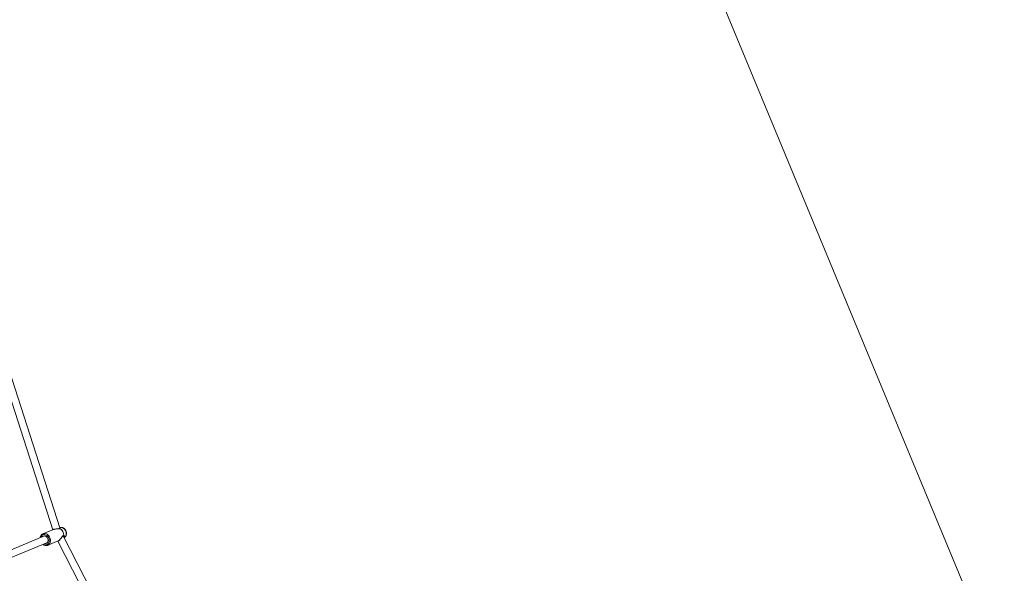
# Model space of a CAD drawing. Units: millimetres. Extents: x -527 to 9752, y -333 to 10948.
# Drawn here: x 7385 to 9600, y 5928 to 7174 of the extents above; entities that cross this region are included whole.
import ezdxf

# ---------------------------------------------------------------- set-up
doc = ezdxf.new("R2010")
doc.units = ezdxf.units.MM
doc.layers.add('Safetyarea', color=131, linetype='Continuous')
doc.layers.add('Warstwa 1', color=7, linetype='Continuous')

msp = doc.modelspace()

# ---------------------------------------------------------------- linework, layer by layer
at = {"layer": 'Safetyarea', "lineweight": 5}
msp.add_open_spline([(9599.9, 5681.7), (9599.9, 5681.7), (8740.3, 7757), (8740.3, 7757)], degree=3, dxfattribs=at)
at = {"layer": 'Warstwa 1', "lineweight": 5}
for points in [[(7475.4, 6030), (7475.4, 6030), (7326.6, 6490.4), (7326.6, 6490.4)], [(7315, 6474.4), (7315, 6474.4), (7459.9, 6026), (7459.9, 6026)], [(7460.9, 6026.4), (7460.9, 6026.4), (7437.4, 6016.7), (7437.4, 6016.7)], [(7474.4, 6028.9), (7474.4, 6028.8), (7474.3, 6028.8), (7474.2, 6028.7)], [(7474.4, 6028.8), (7474.4, 6028.8), (7474.5, 6028.9), (7474.5, 6028.9)], [(7484.1, 6012.6), (7484.8, 6019.4), (7481.1, 6025.9), (7475, 6028.9)], [(7475, 6028.9), (7475, 6028.8), (7475, 6028.8), (7475, 6028.8)], [(7484.1, 6012.6), (7484.7, 6019.4), (7481.1, 6025.8), (7475, 6028.8)], [(7476.6, 6030.9), (7476.6, 6030.9), (7475.2, 6030.7), (7475.2, 6030.7)], [(7476.6, 6030.9), (7476.6, 6030.9), (7476.8, 6031), (7476.8, 6031)], [(7441.1, 6011.8), (7441.1, 6011.8), (7292.2, 5950.1), (7292.2, 5950.1)], [(7702.9, 5581.3), (7702.9, 5581.3), (7482.6, 6011.8), (7482.6, 6011.8)], [(7483.2, 6011.9), (7483.3, 6011.9), (7483.4, 6011.9), (7483.5, 6011.9)], [(7483.8, 6011.7), (7483.8, 6011.7), (7483.8, 6011.6), (7483.8, 6011.6)], [(7484.1, 6012.6), (7484.1, 6012.6), (7484.1, 6012.6), (7484.1, 6012.6)], [(7484.7, 6007.8), (7484.7, 6007.8), (7485.9, 6008.6), (7485.9, 6008.6)], [(7298.3, 5935.4), (7298.3, 5935.4), (7447.2, 5997), (7447.2, 5997)], [(7447.9, 5990.9), (7447.9, 5990.9), (7448, 5991), (7448, 5991)], [(7448, 5991), (7448, 5991), (7471.5, 6000.7), (7471.5, 6000.7)], [(7470.5, 6000.3), (7470.5, 6000.3), (7685.2, 5580.7), (7685.2, 5580.7)]]:
    msp.add_open_spline(points, degree=3, dxfattribs=at)
for points, knots in [([(7460.9, 6026.4), (7460.9, 6026.4), (7461, 6026.4), (7461.1, 6026.5), (7461.1, 6026.5), (7461.7, 6026.8), (7462.5, 6027), (7463.3, 6027.1), (7463.3, 6027.1), (7464.1, 6027.3), (7464.8, 6027.4), (7465.6, 6027.5), (7465.6, 6027.5), (7466.4, 6027.6), (7467.2, 6027.6), (7468, 6027.7), (7468, 6027.7), (7468.7, 6027.7), (7469.5, 6027.7), (7470.2, 6027.7), (7470.2, 6027.7), (7471, 6027.8), (7471.7, 6027.8), (7472.3, 6027.9), (7472.3, 6027.9), (7472.9, 6027.9), (7473.5, 6028), (7474, 6028.2), (7474, 6028.2), (7474.4, 6028.4), (7474.7, 6028.6), (7475, 6028.8)], [0, 0, 0, 0, 0.111111, 0.111111, 0.111111, 0.111111, 0.222222, 0.222222, 0.222222, 0.222222, 0.333333, 0.333333, 0.333333, 0.333333, 0.444444, 0.444444, 0.444444, 0.444444, 0.555556, 0.555556, 0.555556, 0.555556, 0.666667, 0.666667, 0.666667, 0.666667, 0.777778, 0.777778, 0.777778, 0.777778, 1, 1, 1, 1]), ([(7474.1, 6028.6), (7473.9, 6028.5), (7473.7, 6028.3), (7473.4, 6028.2), (7473.4, 6028.2), (7473, 6028.1), (7472.6, 6028), (7472.1, 6027.9), (7472.1, 6027.9), (7471.6, 6027.9), (7471.1, 6027.8), (7470.5, 6027.8), (7470.5, 6027.8), (7469.9, 6027.8), (7469.4, 6027.7), (7468.8, 6027.7), (7468.8, 6027.7), (7467.5, 6027.6), (7466.2, 6027.6), (7464.9, 6027.4), (7464.9, 6027.4), (7464.2, 6027.3), (7463.6, 6027.2), (7462.9, 6027), (7462.9, 6027), (7462.2, 6026.8), (7461.6, 6026.6), (7460.9, 6026.4)], [0, 0, 0, 0, 0.125, 0.125, 0.125, 0.125, 0.25, 0.25, 0.25, 0.25, 0.375, 0.375, 0.375, 0.375, 0.5, 0.5, 0.5, 0.5, 0.625, 0.625, 0.625, 0.625, 0.75, 0.75, 0.75, 0.75, 1, 1, 1, 1]), ([(7475, 6028.8), (7474.9, 6028.9), (7474.8, 6028.9), (7474.6, 6028.9), (7474.6, 6028.9), (7474.6, 6028.9), (7474.5, 6028.8), (7474.4, 6028.8), (7474.4, 6028.8), (7474.3, 6028.8), (7474.2, 6028.8), (7474.2, 6028.7), (7474.2, 6028.7), (7474.1, 6028.7), (7474.1, 6028.6), (7474.1, 6028.6)], [0, 0, 0, 0, 0.2, 0.2, 0.2, 0.2, 0.4, 0.4, 0.4, 0.4, 0.6, 0.6, 0.6, 0.6, 1, 1, 1, 1]), ([(7474.4, 6028.8), (7474.5, 6028.9), (7474.5, 6028.9), (7474.5, 6028.9), (7474.5, 6028.9), (7474.6, 6028.9), (7474.7, 6028.9), (7474.8, 6028.9), (7474.8, 6028.9), (7474.9, 6028.9), (7475, 6028.9), (7475, 6028.9)], [0, 0, 0, 0, 0.25, 0.25, 0.25, 0.25, 0.5, 0.5, 0.5, 0.5, 1, 1, 1, 1]), ([(7475, 6028.9), (7475.2, 6029), (7475.4, 6029.1), (7475.5, 6029.2), (7475.5, 6029.2), (7475.6, 6029.3), (7475.7, 6029.5), (7475.6, 6029.6), (7475.6, 6029.6), (7475.6, 6029.8), (7475.5, 6029.9), (7475.4, 6030)], [0, 0, 0, 0, 0.25, 0.25, 0.25, 0.25, 0.5, 0.5, 0.5, 0.5, 1, 1, 1, 1]), ([(7488.3, 6024.6), (7488.1, 6024.9), (7487.9, 6025.2), (7487.7, 6025.5), (7487.7, 6025.5), (7487.3, 6026.1), (7486.9, 6026.6), (7486.5, 6027.1), (7486.5, 6027.1), (7486.1, 6027.6), (7485.6, 6028), (7485.1, 6028.4), (7485.1, 6028.4), (7484.6, 6028.9), (7484.1, 6029.2), (7483.5, 6029.5), (7483.5, 6029.5), (7483, 6029.9), (7482.4, 6030.1), (7481.9, 6030.4), (7481.9, 6030.4), (7481.3, 6030.6), (7480.7, 6030.8), (7480.1, 6030.9), (7480.1, 6030.9), (7479.5, 6031), (7478.9, 6031.1), (7478.3, 6031.1), (7478.3, 6031.1), (7477.8, 6031.1), (7477.3, 6031), (7476.8, 6030.9)], [0, 0, 0, 0, 0.111111, 0.111111, 0.111111, 0.111111, 0.222222, 0.222222, 0.222222, 0.222222, 0.333333, 0.333333, 0.333333, 0.333333, 0.444444, 0.444444, 0.444444, 0.444444, 0.555556, 0.555556, 0.555556, 0.555556, 0.666667, 0.666667, 0.666667, 0.666667, 0.777778, 0.777778, 0.777778, 0.777778, 1, 1, 1, 1]), ([(7476.8, 6031), (7476.8, 6031), (7477.2, 6031), (7477.2, 6031), (7477.2, 6031), (7477.2, 6031), (7478.9, 6031), (7478.9, 6031), (7478.9, 6031), (7478.9, 6031), (7480.6, 6030.7), (7480.6, 6030.7), (7480.6, 6030.7), (7480.6, 6030.7), (7482.3, 6030), (7482.3, 6030), (7482.3, 6030), (7482.3, 6030), (7483.9, 6029), (7483.9, 6029), (7483.9, 6029), (7483.9, 6029), (7485.4, 6027.7), (7485.4, 6027.7), (7485.4, 6027.7), (7485.4, 6027.7), (7486.7, 6026.2), (7486.7, 6026.2), (7486.7, 6026.2), (7486.7, 6026.2), (7487.9, 6024.5), (7487.9, 6024.5)], [0, 0, 0, 0, 0.111111, 0.111111, 0.111111, 0.111111, 0.222222, 0.222222, 0.222222, 0.222222, 0.333333, 0.333333, 0.333333, 0.333333, 0.444444, 0.444444, 0.444444, 0.444444, 0.555556, 0.555556, 0.555556, 0.555556, 0.666667, 0.666667, 0.666667, 0.666667, 0.777778, 0.777778, 0.777778, 0.777778, 1, 1, 1, 1]), ([(7435.8, 6015.8), (7435.7, 6015.7), (7435.6, 6015.7), (7435.5, 6015.6), (7435.5, 6015.6), (7435, 6015.3), (7434.6, 6014.9), (7434.2, 6014.5), (7434.2, 6014.5), (7433.8, 6014.1), (7433.4, 6013.6), (7433.1, 6013.1), (7433.1, 6013.1), (7432.7, 6012.6), (7432.4, 6012.1), (7432.2, 6011.6), (7432.2, 6011.6), (7431.9, 6011), (7431.7, 6010.4), (7431.5, 6009.8), (7431.5, 6009.8), (7431.3, 6009.2), (7431.1, 6008.6), (7431.1, 6007.9), (7431.1, 6007.9), (7431.1, 6007.8), (7431, 6007.7), (7431, 6007.6)], [0, 0, 0, 0, 0.125, 0.125, 0.125, 0.125, 0.25, 0.25, 0.25, 0.25, 0.375, 0.375, 0.375, 0.375, 0.5, 0.5, 0.5, 0.5, 0.625, 0.625, 0.625, 0.625, 0.75, 0.75, 0.75, 0.75, 1, 1, 1, 1]), ([(7432.1, 6008.1), (7432.1, 6008.1), (7432.6, 6009.7), (7432.6, 6009.7), (7432.6, 6009.7), (7432.6, 6009.7), (7433.4, 6011.3), (7433.4, 6011.3), (7433.4, 6011.3), (7433.4, 6011.3), (7434.5, 6012.6), (7434.5, 6012.6), (7434.5, 6012.6), (7434.5, 6012.6), (7435.8, 6013.7), (7435.8, 6013.7), (7435.8, 6013.7), (7435.8, 6013.7), (7437.2, 6014.4), (7437.2, 6014.4), (7437.2, 6014.4), (7437.2, 6014.4), (7438.8, 6014.8), (7438.8, 6014.8), (7438.8, 6014.8), (7438.8, 6014.8), (7440.5, 6014.9), (7440.5, 6014.9), (7440.5, 6014.9), (7440.5, 6014.9), (7442.2, 6014.6), (7442.2, 6014.6), (7442.2, 6014.6), (7442.2, 6014.6), (7443.9, 6014), (7443.9, 6014), (7443.9, 6014), (7443.9, 6014), (7445.5, 6013), (7445.5, 6013), (7445.5, 6013), (7445.5, 6013), (7447, 6011.8), (7447, 6011.8), (7447, 6011.8), (7447, 6011.8), (7448.4, 6010.3), (7448.4, 6010.3), (7448.4, 6010.3), (7448.4, 6010.3), (7449.5, 6008.5), (7449.5, 6008.5)], [0, 0, 0, 0, 0.071429, 0.071429, 0.071429, 0.071429, 0.142857, 0.142857, 0.142857, 0.142857, 0.214286, 0.214286, 0.214286, 0.214286, 0.285714, 0.285714, 0.285714, 0.285714, 0.357143, 0.357143, 0.357143, 0.357143, 0.428571, 0.428571, 0.428571, 0.428571, 0.5, 0.5, 0.5, 0.5, 0.571429, 0.571429, 0.571429, 0.571429, 0.642857, 0.642857, 0.642857, 0.642857, 0.714286, 0.714286, 0.714286, 0.714286, 0.785714, 0.785714, 0.785714, 0.785714, 0.857143, 0.857143, 0.857143, 0.857143, 1, 1, 1, 1]), ([(7437.6, 6016.7), (7437.6, 6016.7), (7437.5, 6016.7), (7437.5, 6016.7), (7437.5, 6016.7), (7437.5, 6016.7), (7435.9, 6015.9), (7435.9, 6015.9)], [0, 0, 0, 0, 0.333333, 0.333333, 0.333333, 0.333333, 1, 1, 1, 1]), ([(7435.9, 6009.7), (7435.9, 6009.7), (7436.5, 6010.3), (7436.5, 6010.3), (7436.5, 6010.3), (7436.5, 6010.3), (7437.6, 6011.1), (7437.6, 6011.1), (7437.6, 6011.1), (7437.6, 6011.1), (7438.9, 6011.7), (7438.9, 6011.7), (7438.9, 6011.7), (7438.9, 6011.7), (7440.3, 6011.8), (7440.3, 6011.8), (7440.3, 6011.8), (7440.3, 6011.8), (7441.8, 6011.7), (7441.8, 6011.7), (7441.8, 6011.7), (7441.8, 6011.7), (7443.2, 6011.2), (7443.2, 6011.2), (7443.2, 6011.2), (7443.2, 6011.2), (7444.6, 6010.4), (7444.6, 6010.4), (7444.6, 6010.4), (7444.6, 6010.4), (7445.9, 6009.3), (7445.9, 6009.3), (7445.9, 6009.3), (7445.9, 6009.3), (7446.9, 6007.9), (7446.9, 6007.9), (7446.9, 6007.9), (7446.9, 6007.9), (7447.8, 6006.4), (7447.8, 6006.4), (7447.8, 6006.4), (7447.8, 6006.4), (7448.4, 6004.7), (7448.4, 6004.7), (7448.4, 6004.7), (7448.4, 6004.7), (7448.7, 6003), (7448.7, 6003), (7448.7, 6003), (7448.7, 6003), (7448.8, 6001.3), (7448.8, 6001.3), (7448.8, 6001.3), (7448.8, 6001.3), (7448.5, 5999.7), (7448.5, 5999.7), (7448.5, 5999.7), (7448.5, 5999.7), (7448, 5998.2), (7448, 5998.2), (7448, 5998.2), (7448, 5998.2), (7447.2, 5996.9), (7447.2, 5996.9), (7447.2, 5996.9), (7447.2, 5996.9), (7446.1, 5995.9), (7446.1, 5995.9), (7446.1, 5995.9), (7446.1, 5995.9), (7444.9, 5995.3), (7444.9, 5995.3), (7444.9, 5995.3), (7444.9, 5995.3), (7443.6, 5994.9), (7443.6, 5994.9), (7443.6, 5994.9), (7443.6, 5994.9), (7442.1, 5994.9), (7442.1, 5994.9), (7442.1, 5994.9), (7442.1, 5994.9), (7442.1, 5994.9), (7442.1, 5994.9)], [0, 0, 0, 0, 0.045455, 0.045455, 0.045455, 0.045455, 0.090909, 0.090909, 0.090909, 0.090909, 0.136364, 0.136364, 0.136364, 0.136364, 0.181818, 0.181818, 0.181818, 0.181818, 0.227273, 0.227273, 0.227273, 0.227273, 0.272727, 0.272727, 0.272727, 0.272727, 0.318182, 0.318182, 0.318182, 0.318182, 0.363636, 0.363636, 0.363636, 0.363636, 0.409091, 0.409091, 0.409091, 0.409091, 0.454545, 0.454545, 0.454545, 0.454545, 0.5, 0.5, 0.5, 0.5, 0.545455, 0.545455, 0.545455, 0.545455, 0.590909, 0.590909, 0.590909, 0.590909, 0.636364, 0.636364, 0.636364, 0.636364, 0.681818, 0.681818, 0.681818, 0.681818, 0.727273, 0.727273, 0.727273, 0.727273, 0.772727, 0.772727, 0.772727, 0.772727, 0.818182, 0.818182, 0.818182, 0.818182, 0.863636, 0.863636, 0.863636, 0.863636, 0.909091, 0.909091, 0.909091, 0.909091, 1, 1, 1, 1]), ([(7448, 5991), (7448, 5991), (7448.7, 5991.3), (7448.7, 5991.3), (7448.7, 5991.3), (7448.7, 5991.3), (7450.2, 5992.3), (7450.2, 5992.3), (7450.2, 5992.3), (7450.2, 5992.3), (7451.5, 5993.5), (7451.5, 5993.5), (7451.5, 5993.5), (7451.5, 5993.5), (7452.6, 5995.1), (7452.6, 5995.1), (7452.6, 5995.1), (7452.6, 5995.1), (7453.4, 5996.9), (7453.4, 5996.9), (7453.4, 5996.9), (7453.4, 5996.9), (7453.9, 5998.8), (7453.9, 5998.8), (7453.9, 5998.8), (7453.9, 5998.8), (7454.2, 6000.9), (7454.2, 6000.9), (7454.2, 6000.9), (7454.2, 6000.9), (7454.1, 6003), (7454.1, 6003), (7454.1, 6003), (7454.1, 6003), (7453.8, 6005.2), (7453.8, 6005.2), (7453.8, 6005.2), (7453.8, 6005.2), (7453.1, 6007.3), (7453.1, 6007.3), (7453.1, 6007.3), (7453.1, 6007.3), (7452.2, 6009.4), (7452.2, 6009.4), (7452.2, 6009.4), (7452.2, 6009.4), (7451.1, 6011.3), (7451.1, 6011.3), (7451.1, 6011.3), (7451.1, 6011.3), (7449.7, 6013), (7449.7, 6013), (7449.7, 6013), (7449.7, 6013), (7448.2, 6014.5), (7448.2, 6014.5), (7448.2, 6014.5), (7448.2, 6014.5), (7446.5, 6015.7), (7446.5, 6015.7), (7446.5, 6015.7), (7446.5, 6015.7), (7444.7, 6016.6), (7444.7, 6016.6), (7444.7, 6016.6), (7444.7, 6016.6), (7442.8, 6017.1), (7442.8, 6017.1), (7442.8, 6017.1), (7442.8, 6017.1), (7441, 6017.3), (7441, 6017.3), (7441, 6017.3), (7441, 6017.3), (7439.2, 6017.2), (7439.2, 6017.2), (7439.2, 6017.2), (7439.2, 6017.2), (7437.6, 6016.7), (7437.6, 6016.7)], [0, 0, 0, 0, 0.047619, 0.047619, 0.047619, 0.047619, 0.095238, 0.095238, 0.095238, 0.095238, 0.142857, 0.142857, 0.142857, 0.142857, 0.190476, 0.190476, 0.190476, 0.190476, 0.238095, 0.238095, 0.238095, 0.238095, 0.285714, 0.285714, 0.285714, 0.285714, 0.333333, 0.333333, 0.333333, 0.333333, 0.380952, 0.380952, 0.380952, 0.380952, 0.428571, 0.428571, 0.428571, 0.428571, 0.47619, 0.47619, 0.47619, 0.47619, 0.52381, 0.52381, 0.52381, 0.52381, 0.571429, 0.571429, 0.571429, 0.571429, 0.619048, 0.619048, 0.619048, 0.619048, 0.666667, 0.666667, 0.666667, 0.666667, 0.714286, 0.714286, 0.714286, 0.714286, 0.761905, 0.761905, 0.761905, 0.761905, 0.809524, 0.809524, 0.809524, 0.809524, 0.857143, 0.857143, 0.857143, 0.857143, 0.904762, 0.904762, 0.904762, 0.904762, 1, 1, 1, 1]), ([(7449.5, 6008.5), (7449.5, 6008.5), (7450.4, 6006.7), (7450.4, 6006.7), (7450.4, 6006.7), (7450.4, 6006.7), (7451, 6004.7), (7451, 6004.7), (7451, 6004.7), (7451, 6004.7), (7451.3, 6002.7), (7451.3, 6002.7), (7451.3, 6002.7), (7451.3, 6002.7), (7451.4, 6000.7), (7451.4, 6000.7), (7451.4, 6000.7), (7451.4, 6000.7), (7451.1, 5998.8), (7451.1, 5998.8), (7451.1, 5998.8), (7451.1, 5998.8), (7450.6, 5997), (7450.6, 5997), (7450.6, 5997), (7450.6, 5997), (7449.7, 5995.4), (7449.7, 5995.4), (7449.7, 5995.4), (7449.7, 5995.4), (7448.7, 5994.1), (7448.7, 5994.1), (7448.7, 5994.1), (7448.7, 5994.1), (7447.4, 5993), (7447.4, 5993), (7447.4, 5993), (7447.4, 5993), (7445.9, 5992.3), (7445.9, 5992.3), (7445.9, 5992.3), (7445.9, 5992.3), (7444.3, 5991.9), (7444.3, 5991.9), (7444.3, 5991.9), (7444.3, 5991.9), (7442.6, 5991.8), (7442.6, 5991.8), (7442.6, 5991.8), (7442.6, 5991.8), (7440.9, 5992.1), (7440.9, 5992.1), (7440.9, 5992.1), (7440.9, 5992.1), (7439.2, 5992.7), (7439.2, 5992.7), (7439.2, 5992.7), (7439.2, 5992.7), (7438.2, 5993.3), (7438.2, 5993.3)], [0, 0, 0, 0, 0.0625, 0.0625, 0.0625, 0.0625, 0.125, 0.125, 0.125, 0.125, 0.1875, 0.1875, 0.1875, 0.1875, 0.25, 0.25, 0.25, 0.25, 0.3125, 0.3125, 0.3125, 0.3125, 0.375, 0.375, 0.375, 0.375, 0.4375, 0.4375, 0.4375, 0.4375, 0.5, 0.5, 0.5, 0.5, 0.5625, 0.5625, 0.5625, 0.5625, 0.625, 0.625, 0.625, 0.625, 0.6875, 0.6875, 0.6875, 0.6875, 0.75, 0.75, 0.75, 0.75, 0.8125, 0.8125, 0.8125, 0.8125, 0.875, 0.875, 0.875, 0.875, 1, 1, 1, 1]), ([(7484.1, 6012.6), (7483.7, 6012.6), (7483.3, 6012.6), (7482.8, 6012.4), (7482.8, 6012.4), (7482.4, 6012.2), (7482, 6011.8), (7481.5, 6011.4), (7481.5, 6011.4), (7481.1, 6010.9), (7480.7, 6010.4), (7480.3, 6009.9), (7480.3, 6009.9), (7479.8, 6009.3), (7479.4, 6008.7), (7479, 6008.1), (7479, 6008.1), (7478.5, 6007.4), (7478.1, 6006.8), (7477.6, 6006.2), (7477.6, 6006.2), (7477.1, 6005.5), (7476.6, 6004.9), (7476.1, 6004.3), (7476.1, 6004.3), (7475.5, 6003.7), (7475, 6003.2), (7474.4, 6002.7), (7474.4, 6002.7), (7473.9, 6002.2), (7473.4, 6001.7), (7472.8, 6001.4), (7472.8, 6001.4), (7472.4, 6001.1), (7471.9, 6000.9), (7471.5, 6000.7)], [0, 0, 0, 0, 0.1, 0.1, 0.1, 0.1, 0.2, 0.2, 0.2, 0.2, 0.3, 0.3, 0.3, 0.3, 0.4, 0.4, 0.4, 0.4, 0.5, 0.5, 0.5, 0.5, 0.6, 0.6, 0.6, 0.6, 0.7, 0.7, 0.7, 0.7, 0.8, 0.8, 0.8, 0.8, 1, 1, 1, 1]), ([(7471.7, 6000.8), (7472.1, 6001), (7472.5, 6001.2), (7472.9, 6001.5), (7472.9, 6001.5), (7473.3, 6001.7), (7473.8, 6002.1), (7474.2, 6002.5), (7474.2, 6002.5), (7474.6, 6002.8), (7475, 6003.2), (7475.4, 6003.6), (7475.4, 6003.6), (7475.8, 6003.9), (7476.1, 6004.3), (7476.4, 6004.7), (7476.4, 6004.7), (7477, 6005.3), (7477.5, 6005.9), (7477.9, 6006.5), (7477.9, 6006.5), (7478.3, 6007), (7478.6, 6007.4), (7478.9, 6007.8), (7478.9, 6007.8), (7479.2, 6008.2), (7479.4, 6008.5), (7479.7, 6008.8), (7479.7, 6008.8), (7480, 6009.3), (7480.4, 6009.8), (7480.7, 6010.2), (7480.7, 6010.2), (7481.1, 6010.7), (7481.5, 6011.1), (7481.9, 6011.4), (7481.9, 6011.4), (7482.1, 6011.6), (7482.3, 6011.7), (7482.5, 6011.8), (7482.5, 6011.8), (7482.7, 6011.9), (7483, 6011.9), (7483.2, 6011.9)], [0, 0, 0, 0, 0.083333, 0.083333, 0.083333, 0.083333, 0.166667, 0.166667, 0.166667, 0.166667, 0.25, 0.25, 0.25, 0.25, 0.333333, 0.333333, 0.333333, 0.333333, 0.416667, 0.416667, 0.416667, 0.416667, 0.5, 0.5, 0.5, 0.5, 0.583333, 0.583333, 0.583333, 0.583333, 0.666667, 0.666667, 0.666667, 0.666667, 0.75, 0.75, 0.75, 0.75, 0.833333, 0.833333, 0.833333, 0.833333, 1, 1, 1, 1]), ([(7483.2, 6011.9), (7483.2, 6011.9), (7483.3, 6011.9), (7483.3, 6011.9), (7483.3, 6011.9), (7483.4, 6011.9), (7483.5, 6011.9), (7483.6, 6011.9), (7483.6, 6011.9), (7483.6, 6012), (7483.7, 6012), (7483.8, 6012.1), (7483.8, 6012.1), (7483.8, 6012.2), (7483.9, 6012.2), (7483.9, 6012.3), (7483.9, 6012.3), (7484, 6012.4), (7484, 6012.5), (7484.1, 6012.6)], [0, 0, 0, 0, 0.166667, 0.166667, 0.166667, 0.166667, 0.333333, 0.333333, 0.333333, 0.333333, 0.5, 0.5, 0.5, 0.5, 0.666667, 0.666667, 0.666667, 0.666667, 1, 1, 1, 1]), ([(7484.1, 6012.6), (7484.1, 6012.6), (7484.1, 6012.5), (7484.1, 6012.4), (7484.1, 6012.4), (7484, 6012.3), (7484, 6012.2), (7483.9, 6012.1), (7483.9, 6012.1), (7483.8, 6012), (7483.7, 6012), (7483.6, 6011.9), (7483.6, 6011.9), (7483.6, 6011.9), (7483.6, 6011.9), (7483.5, 6011.9)], [0, 0, 0, 0, 0.2, 0.2, 0.2, 0.2, 0.4, 0.4, 0.4, 0.4, 0.6, 0.6, 0.6, 0.6, 1, 1, 1, 1]), ([(7483.5, 6011.9), (7483.6, 6011.9), (7483.6, 6011.9), (7483.7, 6011.9), (7483.7, 6011.9), (7483.7, 6011.9), (7483.8, 6011.8), (7483.9, 6011.7)], [0, 0, 0, 0, 0.333333, 0.333333, 0.333333, 0.333333, 1, 1, 1, 1]), ([(7483.8, 6011.6), (7484, 6011.3), (7484.2, 6011), (7484.2, 6010.7), (7484.2, 6010.7), (7484.2, 6010.3), (7484, 6009.8), (7483.9, 6009.3)], [0, 0, 0, 0, 0.333333, 0.333333, 0.333333, 0.333333, 1, 1, 1, 1]), ([(7484.6, 6007.9), (7484.8, 6008.2), (7485.1, 6008.5), (7485.3, 6008.8), (7485.3, 6008.8), (7485.5, 6009.1), (7485.6, 6009.4), (7485.7, 6009.7), (7485.7, 6009.7), (7485.8, 6010.1), (7485.9, 6010.4), (7485.9, 6010.7), (7485.9, 6010.7), (7485.9, 6011.3), (7485.7, 6011.8), (7485.4, 6012.2), (7485.4, 6012.2), (7485.2, 6012.4), (7485, 6012.6), (7484.8, 6012.6), (7484.8, 6012.6), (7484.6, 6012.7), (7484.4, 6012.7), (7484.1, 6012.6)], [0, 0, 0, 0, 0.142857, 0.142857, 0.142857, 0.142857, 0.285714, 0.285714, 0.285714, 0.285714, 0.428571, 0.428571, 0.428571, 0.428571, 0.571429, 0.571429, 0.571429, 0.571429, 0.714286, 0.714286, 0.714286, 0.714286, 1, 1, 1, 1]), ([(7485.8, 6008.6), (7486, 6008.7), (7486.2, 6008.9), (7486.3, 6009), (7486.3, 6009), (7486.8, 6009.3), (7487.2, 6009.7), (7487.6, 6010.1), (7487.6, 6010.1), (7487.9, 6010.6), (7488.3, 6011), (7488.6, 6011.5), (7488.6, 6011.5), (7488.9, 6012), (7489.1, 6012.5), (7489.3, 6013.1), (7489.3, 6013.1), (7489.5, 6013.7), (7489.7, 6014.2), (7489.9, 6014.8), (7489.9, 6014.8), (7490, 6015.4), (7490.1, 6016), (7490.1, 6016.7), (7490.1, 6016.7), (7490.2, 6017.3), (7490.2, 6017.9), (7490.1, 6018.6), (7490.1, 6018.6), (7490.1, 6019.2), (7490, 6019.9), (7489.8, 6020.5), (7489.8, 6020.5), (7489.7, 6021.2), (7489.5, 6021.8), (7489.3, 6022.4), (7489.3, 6022.4), (7489.1, 6023), (7488.8, 6023.6), (7488.5, 6024.1), (7488.5, 6024.1), (7488.4, 6024.3), (7488.4, 6024.4), (7488.3, 6024.6)], [0, 0, 0, 0, 0.083333, 0.083333, 0.083333, 0.083333, 0.166667, 0.166667, 0.166667, 0.166667, 0.25, 0.25, 0.25, 0.25, 0.333333, 0.333333, 0.333333, 0.333333, 0.416667, 0.416667, 0.416667, 0.416667, 0.5, 0.5, 0.5, 0.5, 0.583333, 0.583333, 0.583333, 0.583333, 0.666667, 0.666667, 0.666667, 0.666667, 0.75, 0.75, 0.75, 0.75, 0.833333, 0.833333, 0.833333, 0.833333, 1, 1, 1, 1]), ([(7487.9, 6024.5), (7487.9, 6024.5), (7488.8, 6022.6), (7488.8, 6022.6), (7488.8, 6022.6), (7488.8, 6022.6), (7489.4, 6020.6), (7489.4, 6020.6), (7489.4, 6020.6), (7489.4, 6020.6), (7489.7, 6018.6), (7489.7, 6018.6), (7489.7, 6018.6), (7489.7, 6018.6), (7489.8, 6016.6), (7489.8, 6016.6), (7489.8, 6016.6), (7489.8, 6016.6), (7489.6, 6014.7), (7489.6, 6014.7), (7489.6, 6014.7), (7489.6, 6014.7), (7489.1, 6012.9), (7489.1, 6012.9), (7489.1, 6012.9), (7489.1, 6012.9), (7488.3, 6011.3), (7488.3, 6011.3), (7488.3, 6011.3), (7488.3, 6011.3), (7487.3, 6009.9), (7487.3, 6009.9), (7487.3, 6009.9), (7487.3, 6009.9), (7486, 6008.7), (7486, 6008.7), (7486, 6008.7), (7486, 6008.7), (7485.9, 6008.6), (7485.9, 6008.6)], [0, 0, 0, 0, 0.090909, 0.090909, 0.090909, 0.090909, 0.181818, 0.181818, 0.181818, 0.181818, 0.272727, 0.272727, 0.272727, 0.272727, 0.363636, 0.363636, 0.363636, 0.363636, 0.454545, 0.454545, 0.454545, 0.454545, 0.545455, 0.545455, 0.545455, 0.545455, 0.636364, 0.636364, 0.636364, 0.636364, 0.727273, 0.727273, 0.727273, 0.727273, 0.818182, 0.818182, 0.818182, 0.818182, 1, 1, 1, 1]), ([(7437.2, 5992.9), (7437.6, 5992.5), (7438, 5992.2), (7438.4, 5992), (7438.4, 5992), (7439, 5991.6), (7439.6, 5991.3), (7440.2, 5991.1), (7440.2, 5991.1), (7440.8, 5990.9), (7441.4, 5990.7), (7442, 5990.5), (7442, 5990.5), (7442.6, 5990.4), (7443.2, 5990.3), (7443.8, 5990.3), (7443.8, 5990.3), (7444.4, 5990.2), (7445, 5990.3), (7445.6, 5990.3), (7445.6, 5990.3), (7446.2, 5990.4), (7446.7, 5990.5), (7447.3, 5990.7), (7447.3, 5990.7), (7447.5, 5990.8), (7447.7, 5990.9), (7447.9, 5990.9)], [0, 0, 0, 0, 0.125, 0.125, 0.125, 0.125, 0.25, 0.25, 0.25, 0.25, 0.375, 0.375, 0.375, 0.375, 0.5, 0.5, 0.5, 0.5, 0.625, 0.625, 0.625, 0.625, 0.75, 0.75, 0.75, 0.75, 1, 1, 1, 1])]:
    msp.add_open_spline(points, degree=3, knots=knots, dxfattribs=at)

doc.saveas('drawing.dxf')
